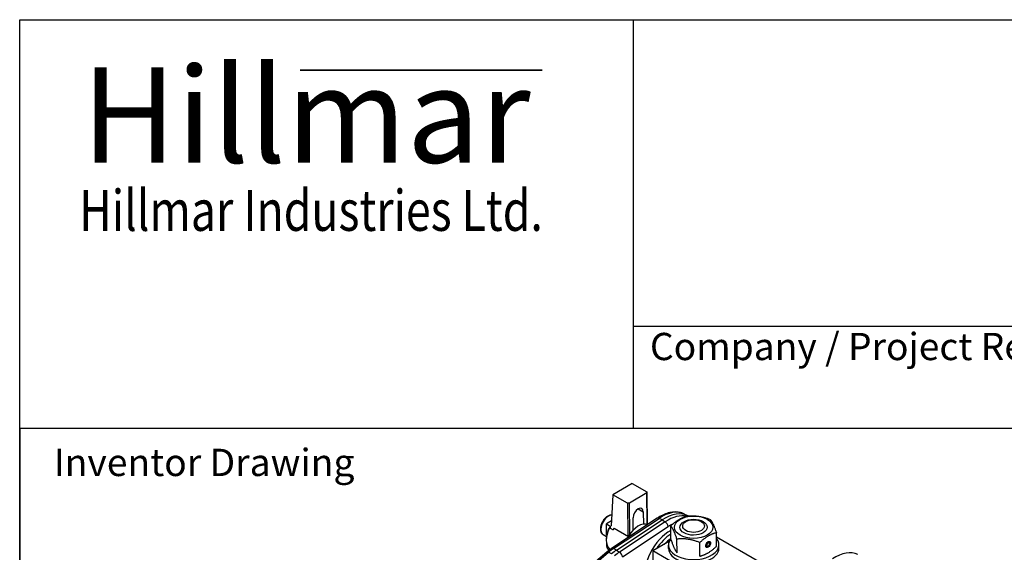
# Model space of a CAD drawing. Units: millimetres. Extents: x 222 to 2986, y 28 to 3891.
# Drawn here: x 300 to 1332, y 3333 to 3891 of the extents above; entities that cross this region are included whole.
import ezdxf
from ezdxf.enums import TextEntityAlignment as Align

# ---------------------------------------------------------------- set-up
doc = ezdxf.new("R2010")
doc.units = ezdxf.units.MM
doc.header["$LTSCALE"] = 14.285714
for name, color, linetype, lineweight in [('Bend Extents(Hillmar_metric)', 7, 'Continuous', 35), ('Sketch Geometry(Hillmar_metric)', 7, 'Continuous', 25), ('Symbols(Hillmar_metric)', 7, 'Continuous', 18), ('Visible Edges(Hillmar_metric)', 7, 'Continuous', 25)]:
    doc.layers.add(name, color=color, linetype=linetype, lineweight=lineweight)
doc.layers.add('Visible Tangent Edges(Hillmar_Metric)', color=7, linetype='Continuous', lineweight=25, true_color=0xc0c0c0)
doc.styles.add('Hillmar_Imperial_Parts_List', font='arial.ttf')
doc.styles.add('Hillmar_metric_Logo', font='timesbd.ttf')
doc.styles.add('Hillmar_metric_parts_list', font='arial.ttf')
doc.styles.add('Hillmar_metric_title_block', font='arial.ttf')
doc.styles.add('Text Style48', font='arial.ttf')
doc.styles.add('Text Style95', font='arial.ttf')
doc.styles.add('Text Style96', font='arialbd.ttf')

# ---------------------------------------------------------------- blocks, each defined once
blk = doc.blocks.new('Borders Default Border')
at = {"layer": 'Sketch Geometry(Hillmar_metric)', "flags": 128}
blk.add_lwpolyline([(21, 12), (21, 272.4), (209, 272.4), (209, 12), (21, 12)], dxfattribs=at)
blk = doc.blocks.new('Title Blocks Hillmar_Metric')
at = {"layer": 'Bend Extents(Hillmar_metric)'}
blk.add_line((45.996, 267.97), (63.736, 267.97), dxfattribs=at)
at = {"layer": 'Visible Edges(Hillmar_metric)'}
for p, q in [((25.419, 241.67), (25.419, 271.67)), ((25.419, 271.67), (213.419, 271.67)), ((70.419, 271.67), (70.419, 241.67)), ((70.419, 249.17), (213.419, 249.17)), ((213.419, 241.67), (25.419, 241.67))]:
    blk.add_line(p, q, dxfattribs=at)
at = {"layer": 'Symbols(Hillmar_metric)', "color": 7}
for s, insert, char_height, width, attachment_point, style in [('\\fTimes New Roman|b1|i0;\\H7.0000;Hillmar', (46.419, 264.67), 7, 40.79509, 5, 'Hillmar_metric_Logo'), ('\\fTimes New Roman|b1|i0;\\W0.80;\\H3.0000; Hillmar Industries Ltd.', (46.419, 257.67), 3, 39.12426, 5, 'Hillmar_metric_Logo'), ('  Company / Project Reference:', (70.419, 247.42), 2, 44.69155, 4, 'Hillmar_Imperial_Parts_List')]:
    blk.add_mtext(s, dxfattribs=dict(at, insert=insert, char_height=char_height, width=width, attachment_point=attachment_point, style=style))
at = {"layer": 'Symbols(Hillmar_metric)', "color": 7, "insert": (27.919, 239.17), "char_height": 2, "attachment_point": 4, "style": 'Hillmar_metric_parts_list'}
blk.add_mtext('\\fArial|b0|i0;\\H2.0000;Inventor Drawing', dxfattribs=at)
at = {"layer": 'Symbols(Hillmar_metric)', "color": 7}
for tag, p, height, rotation, style in [('<Line1>_001', (107.804, 267.849), 2.5, 0.23438, 'Text Style96'), ('<Line2>_001', (98.198, 263.45), 2.5, 0.23438, 'Text Style96'), ('<Line3>_001', (105.604, 259.09), 2.5, 0.23438, 'Text Style96'), ('<Line4>_001', (114.698, 254.762), 2.5, 0.23438, 'Text Style96'), ('<Line5>_001', (117.669, 250.389), 2.5, 0.23438, 'Text Style96'), ('<Form_Number>_001', (169.88, 249.937), 2.5, 0.23438, 'Text Style48'), ('<Page>_001', (153.841, 242.551), 2.2, 0.23438, 'Text Style95'), ('FILENAME_AND_PATH_001', (21.589, 14.111), 1.5, 90, 'Hillmar_metric_title_block')]:
    blk.add_attdef(tag, p, '', height=height, rotation=rotation, dxfattribs=dict(at, style=style))
at = {"layer": 'Symbols(Hillmar_metric)', "color": 7, "style": 'Text Style48'}
for tag, p in [('<Sheet_Number>', (169.919, 266.17)), ('<Job_Number>', (169.919, 258.67)), ('<Document_Package_Number.>', (169.919, 243.67))]:
    blk.add_attdef(tag, text='', height=2.5, rotation=0.23438, dxfattribs=at).set_placement(p, align=Align.MIDDLE_LEFT)
at = {"layer": 'Symbols(Hillmar_metric)', "color": 7}
for tag, height, style, p in [('<Document_Package_Number_Rev..>', 2.5, 'Text Style48', (208.419, 243.67)), ('<Date>', 2.2, 'Text Style95', (138.419, 243.67))]:
    blk.add_attdef(tag, text='', height=height, rotation=0.23438, dxfattribs=dict(at, style=style)).set_placement(p, align=Align.MIDDLE_CENTER)

msp = doc.modelspace()

# ---------------------------------------------------------------- linework, layer by layer
at = {"layer": 'Sketch Geometry(Hillmar_metric)'}
for p, q in [((1624.497, 3462.857), (299.992, 3462.857)), ((299.992, 3462.857), (299.992, 2296.255))]:
    msp.add_line(p, q, dxfattribs=at)
at = {"layer": 'Visible Edges(Hillmar_metric)'}
for p, q in [((941.777, 3405.009), (921.576, 3393.052)), ((941.777, 3405.009), (956.933, 3396.259)), ((956.933, 3395.078), (938.752, 3384.317)), ((956.933, 3396.259), (956.933, 3395.078)), ((957.305, 3362.258), (956.933, 3396.259)), ((956.933, 3395.078), (957.293, 3362.262)), ((921.576, 3393.052), (919.6, 3360.754)), ((936.731, 3384.302), (921.576, 3393.052)), ((938.752, 3384.317), (936.731, 3384.302)), ((936.731, 3384.302), (937.107, 3350.034)), ((939.111, 3351.501), (938.752, 3384.317)), ((953.336, 3375.451), (953.478, 3362.452)), ((919.906, 3365.762), (914.76, 3362.716)), ((967.879, 3368.596), (920.131, 3336.99)), ((925.293, 3335.209), (973.042, 3366.815)), ((942.872, 3356.174), (942.73, 3369.174)), ((996.378, 3373.031), (999.681, 3371.397)), ((998.042, 3365.124), (996.634, 3364.311)), ((1013.991, 3365.244), (1015.411, 3364.453)), ((914.76, 3362.716), (918.591, 3360.156)), ((914.888, 3351.03), (914.76, 3362.716)), ((917.963, 3358.676), (921.751, 3356.489)), ((918.591, 3360.156), (918.482, 3358.376)), ((918.591, 3360.156), (919.601, 3360.754)), ((919.025, 3358.063), (919.451, 3358.315)), ((919.451, 3358.314), (919.421, 3357.834)), ((922.751, 3358.322), (937.904, 3349.574)), ((957.303, 3362.5), (958.033, 3362.078)), ((958.026, 3362.074), (957.303, 3362.492)), ((982.285, 3346.347), (982.178, 3360.61)), ((1030.086, 3339.127), (1029.978, 3353.39)), ((911.209, 3351.584), (914.666, 3349.589)), ((914.51, 3347.128), (914.51, 3345.67)), ((980.684, 3344.454), (963.306, 3334.247)), ((988.69, 3332.461), (988.582, 3346.723)), ((1012.59, 3328.851), (1012.483, 3343.113)), ((1021.015, 3343.265), (1020.664, 3343.589)), ((1021.081, 3342.737), (1021.015, 3343.265)), ((1021.461, 3342.96), (1021.021, 3343.214)), ((1021.15, 3343.954), (1021.519, 3343.561)), ((1021.519, 3343.561), (1021.461, 3342.96)), ((1023.024, 3343.288), (1022.258, 3344.373)), ((1112.072, 3301.299), (1030.014, 3348.676)), ((915.041, 3333.139), (796.744, 3232.055)), ((915.022, 3338.849), (914.992, 3341.61)), ((917.097, 3335.762), (916.53, 3336.142)), ((917.195, 3337.368), (917.097, 3335.762)), ((918.254, 3336.448), (917.097, 3335.762)), ((918.843, 3336.107), (918.13, 3336.52)), ((1031.37, 3294.951), (963.306, 3334.247)), ((963.306, 3334.247), (963.582, 3297.654)), ((979.8, 3336.894), (979.774, 3340.378)), ((1020.276, 3338.529), (1018.954, 3338.65)), ((1032.656, 3337.293), (1032.63, 3340.777))]:
    msp.add_line(p, q, dxfattribs=at)
for centre, major_axis, ratio, start_param, end_param in [((948.033, 3372.312), (3.75, 6.495), 0.57735027, 5.51035641, 8.65194906), ((975.624, 3327.591), (25, 43.301), 0.57735027, 0.00457375, 0.85851143), ((948.35, 3343.337), (10.536, 18.248), 0.57735027, 0.08412984, 1.56237031), ((929.41, 3354.273), (-10.536, -18.248), 0.57735027, 4.80315687, 6.20975763), ((928.147, 3355.002), (-9.643, -16.702), 0.57735027, 4.92077171, 5.49778714), ((933.198, 3352.085), (10.536, 18.248), 0.57735027, 1.56237031, 1.66156422), ((983.2, 3323.216), (17.903, 31.008), 0.57735027, 0.82319499, 1.47499399), ((983.2, 3323.216), (15, 25.981), 0.57735027, 0.82883312, 1.1776284), ((1006.202, 3340.578), (26.428, 0.199), 0.58233419, 2.69813545, 6.72664251), ((1021.284, 3341.12), (-1.422, -2.463), 0.57735027, 4.06132472, 10.09318244), ((1021.284, 3341.12), (-1.071, -1.856), 0.57735027, 4.06132472, 10.09318244), ((916.638, 3337.916), (-1.164, 1.967), 0.57004799, 0.77919203, 2.27015837), ((927.655, 3299.347), (22.857, 39.59), 0.57735027, 0.85851143, 1.02095473), ((1006.228, 3337.094), (26.428, 0.199), 0.58233419, 3.14159265, 6.28318531)]:
    msp.add_ellipse(centre, major_axis=major_axis, ratio=ratio, start_param=start_param, end_param=end_param, dxfattribs=at)
for centre, major_axis, ratio in [((1006.062, 3359.159), (-20.142, -0.152), 0.58233419), ((1006.062, 3359.159), (-14.286, -0.108), 0.58233419), ((1006.052, 3360.417), (11.428, 0.086), 0.58233419), ((1021.284, 3341.12), (1.786, 3.093), 0.57735027)]:
    msp.add_ellipse(centre, major_axis=major_axis, ratio=ratio, dxfattribs=at)
for points, knots in [([(996.378, 3373.031), (994.724, 3373.85), (992.951, 3374.432), (989.272, 3375.116), (987.367, 3375.218), (983.504, 3374.979), (981.545, 3374.638), (977.618, 3373.555), (975.65, 3372.813), (971.737, 3370.967), (969.794, 3369.863), (967.879, 3368.596)], [0.749351281, 0.749351281, 0.749351281, 0.749351281, 0.91364029, 0.91364029, 1.077929299, 1.077929299, 1.242218308, 1.242218308, 1.406507318, 1.406507318, 1.570796327, 1.570796327, 1.570796327, 1.570796327]), ([(920.29, 3372.035), (919.602, 3372.06), (918.901, 3371.959), (917.29, 3371.486), (916.383, 3371.037), (914.602, 3369.83), (913.73, 3369.059), (912.135, 3367.298), (911.41, 3366.309), (910.169, 3364.211), (909.651, 3363.103), (908.869, 3360.861), (908.605, 3359.727), (908.373, 3357.526), (908.407, 3356.459), (908.812, 3354.523), (909.176, 3353.645), (910.128, 3352.374), (910.631, 3351.918), (911.209, 3351.584)], [6.06778528, 6.06778528, 6.06778528, 6.06778528, 6.31492049, 6.31492049, 6.64240505, 6.64240505, 6.98387048, 6.98387048, 7.32263825, 7.32263825, 7.65952722, 7.65952722, 7.99792659, 7.99792659, 8.33936466, 8.33936466, 8.66960741, 8.66960741, 8.91209943, 8.91209943, 8.91209943, 8.91209943]), ([(920.131, 3336.99), (919.785, 3336.761), (919.44, 3336.526), (918.753, 3336.045), (918.411, 3335.799), (917.729, 3335.296), (917.389, 3335.039), (916.713, 3334.514), (916.376, 3334.246), (915.706, 3333.7), (915.373, 3333.422), (915.041, 3333.139)], [1.570796327, 1.570796327, 1.570796327, 1.570796327, 1.603284987, 1.603284987, 1.635773646, 1.635773646, 1.668262306, 1.668262306, 1.700750966, 1.700750966, 1.733239626, 1.733239626, 1.733239626, 1.733239626])]:
    msp.add_open_spline(points, degree=3, knots=knots, dxfattribs=at)
for points, weights in [([(982.178, 3360.61), (990.904, 3368.651), (999.674, 3370.886)], [1, 1.15470053838, 1]), ([(999.674, 3370.886), (1011.602, 3371.984), (1023.574, 3367.276)], [1, 1.15470053838, 1]), ([(1023.574, 3367.276), (1026.754, 3363.236), (1029.978, 3353.39)], [1, 1.15470053838, 1]), ([(917.963, 3358.676), (917.264, 3357.826), (916.718, 3356.993)], [1.00094624223, 1.00318801499, 1]), ([(988.582, 3346.723), (985.358, 3356.57), (982.178, 3360.61)], [1, 1.15470053838, 1]), ([(1029.978, 3353.39), (1021.208, 3351.155), (1012.483, 3343.113)], [1, 1.15470053838, 1]), ([(982.285, 3346.347), (985.51, 3336.501), (988.69, 3332.461)], [1, 1.15470053838, 1]), ([(1012.483, 3343.113), (1000.511, 3347.822), (988.582, 3346.723)], [1, 1.15470053838, 1]), ([(1012.59, 3328.851), (1021.36, 3331.086), (1030.086, 3339.127)], [1, 1.15470053838, 1])]:
    msp.add_rational_spline(points, weights, degree=2, dxfattribs=at)
at = {"layer": 'Visible Tangent Edges(Hillmar_Metric)'}
for p, q in [((948.099, 3378.474), (953.336, 3375.451)), ((922.116, 3336.865), (969.865, 3368.471)), ((976.243, 3364.789), (928.495, 3333.183)), ((973.042, 3366.815), (969.865, 3368.471)), ((973.042, 3366.815), (976.243, 3364.789)), ((931.587, 3328.167), (979.336, 3359.773)), ((798.664, 3231.878), (916.96, 3332.962)), ((920.11, 3331.286), (916.96, 3332.962)), ((925.293, 3335.209), (922.116, 3336.865)), ((925.293, 3335.209), (928.495, 3333.183))]:
    msp.add_line(p, q, dxfattribs=at)
for centre, major_axis, ratio, start_param, end_param in [((972.435, 3329.432), (24.882, 43.097), 0.57735027, 0.03706638, 0.85851143), ((916.923, 3361.482), (-5.714, -9.897), 0.57735027, 3.49827717, 6.28318531), ((970.245, 3365.022), (-2.366, 3.574), 0.53363346, 5.51616795, 6.28318531), ((978.813, 3325.749), (24.882, 43.097), 0.57735027, 0.17596962, 0.85851143), ((976.305, 3361.523), (2.366, -3.574), 0.53363346, 0.75141909, 2.26985554), ((981.685, 3324.091), (-19.286, -33.404), 0.57735027, 3.90761933, 5.70300621), ((981.685, 3324.091), (22.742, 39.39), 0.57735027, 0.69402846, 0.85851143), ((917.825, 3329.88), (-2.784, 3.258), 0.42666207, 5.45712956, 6.28318531), ((924.465, 3301.188), (22.739, 39.385), 0.57735027, 0.85851143, 1.02095473), ((922.496, 3333.416), (-2.366, 3.574), 0.53363346, 5.51616795, 6.28318531), ((930.844, 3297.506), (-22.739, -39.385), 0.57735027, 4.00010408, 4.16254738), ((928.557, 3329.917), (2.366, -3.574), 0.53363346, 0.75141909, 2.26985554), ((1154.128, 3286.957), (24.882, 43.097), 0.57735027, 0.03706638, 0.85851143)]:
    msp.add_ellipse(centre, major_axis=major_axis, ratio=ratio, start_param=start_param, end_param=end_param, dxfattribs=at)

# ---------------------------------------------------------------- block references
at = {"xscale": 14.28571428571428, "yscale": 14.28571428571428, "zscale": 14.28571428571428}
for name, p in [('Title Blocks Hillmar_Metric', (-63.127, 10.427)), ('Borders Default Border', (0, 0))]:
    msp.add_blockref(name, p, dxfattribs=at)

doc.saveas('drawing.dxf')
